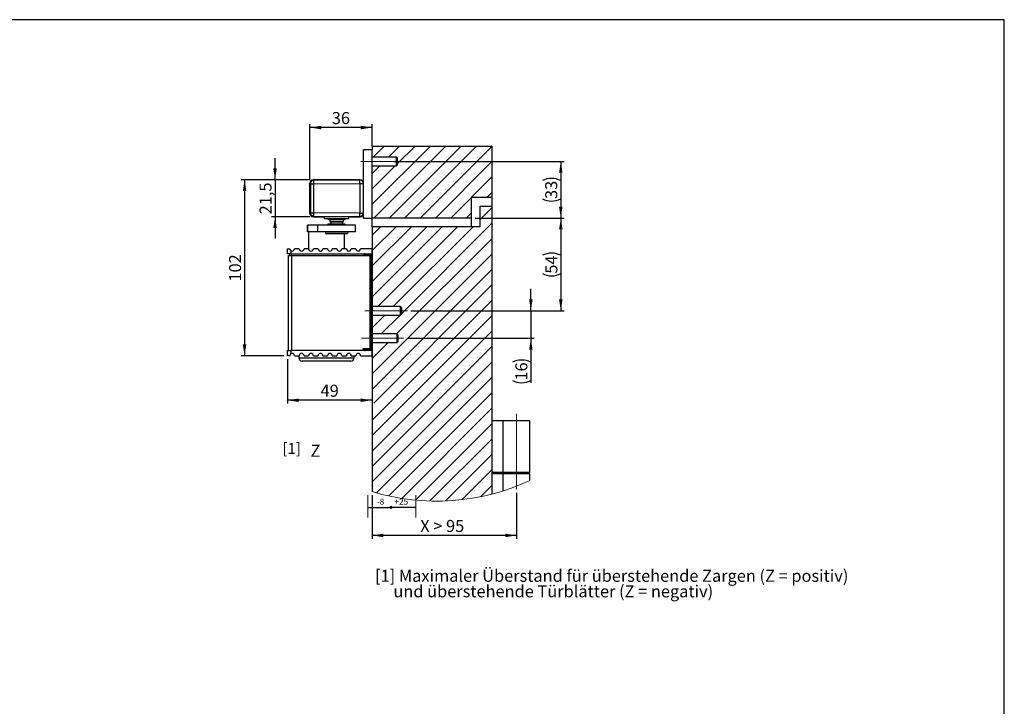
# Model space of a CAD drawing. Units: millimetres. Extents: x 50 to 2920, y 50 to 2050.
# Drawn here: x 1485 to 2920, y 1050 to 2050 of the extents above; entities that cross this region are included whole.
import ezdxf

# ---------------------------------------------------------------- set-up
doc = ezdxf.new("R2010")
doc.units = ezdxf.units.MM
doc.header["$LTSCALE"] = 5
doc.linetypes.add('CENTERX2', pattern=[20.32, 12.7, -2.54, 2.54, -2.54])
doc.layers.add('FORMAT', color=7, linetype='Continuous')
doc.styles.add('SLDTEXTSTYLE0', font='ARIAL.TTF', dxfattribs={"width": 0.948})
doc.styles.get("Standard").update_dxf_attribs({"font": 'ARIAL.TTF'})
doc.dimstyles.new('SLDDIMSTYLE0', dxfattribs={"dimtxt": 0.18, "dimasz": 16.51, "dimexe": 0, "dimexo": 0.0625, "dimgap": 0, "dimtad": 0, "dimtih": 1, "dimtoh": 1, "dimdec": 0, "dimrnd": 1e-09, "dimzin": 0, "dimdsep": 46, "dimtxsty": 'Standard', "dimsah": 1, "dimcen": 0.09, "dimadec": 0, "dimazin": 0, "dimtfac": 16.51, "dimtdec": 0, "dimtofl": 0, "dimtmove": 0, "dimatfit": 3, "dimfxl": 0, "dimfrac": 2, "dimtolj": 1, "dimtzin": 0, "dimarcsym": 0})
doc.dimstyles.new('SLDDIMSTYLE7', dxfattribs={"dimtxt": 17.5, "dimasz": 16.51, "dimexe": 0, "dimexo": 0.0625, "dimgap": 4.375, "dimtad": 1, "dimdec": 1, "dimlfac": 0.4, "dimrnd": 1e-09, "dimzin": 12, "dimdsep": 46, "dimtxsty": 'SLDTEXTSTYLE0', "dimsah": 1, "dimcen": 0.09, "dimadec": 0, "dimazin": 3, "dimtfac": 1, "dimtdec": 1, "dimtofl": 0, "dimtmove": 0, "dimatfit": 3, "dimfxl": 0, "dimfrac": 2, "dimtolj": 1, "dimtzin": 12, "dimarcsym": 0})
doc.dimstyles.new('SLDDIMSTYLE8', dxfattribs={"dimtxt": 17.5, "dimasz": 16.51, "dimexe": 0, "dimexo": 0.0625, "dimgap": 4.375, "dimtad": 1, "dimdec": 1, "dimlfac": 0.4, "dimrnd": 1e-09, "dimzin": 12, "dimdsep": 46, "dimtxsty": 'SLDTEXTSTYLE0', "dimsah": 1, "dimcen": 0.09, "dimadec": 0, "dimazin": 3, "dimtfac": 1, "dimtdec": 1, "dimtmove": 0, "dimatfit": 0, "dimfxl": 0, "dimfrac": 2, "dimtolj": 1, "dimtzin": 12, "dimarcsym": 0})
doc.dimstyles.new('SLDDIMSTYLE9', dxfattribs={"dimtxt": 17.5, "dimasz": 16.51, "dimexe": 0, "dimexo": 0.0625, "dimgap": 4.375, "dimtad": 1, "dimdec": 0, "dimlfac": 0.4, "dimrnd": 1e-09, "dimzin": 12, "dimdsep": 46, "dimtxsty": 'SLDTEXTSTYLE0', "dimsah": 1, "dimcen": 0.09, "dimadec": 0, "dimazin": 3, "dimtfac": 1, "dimtdec": 1, "dimtofl": 0, "dimtmove": 0, "dimatfit": 3, "dimfxl": 0, "dimfrac": 2, "dimtolj": 1, "dimtzin": 12, "dimarcsym": 0})

# ---------------------------------------------------------------- blocks, each defined once
blk = doc.blocks.new('SW_NOTE_0_12')
at = {"layer": 'FORMAT', "color": 0, "insert": (0, 45.1), "char_height": 35, "attachment_point": 1, "style": 'SLDTEXTSTYLE0'}
blk.add_mtext('Z', dxfattribs=at)
blk = doc.blocks.new('SW_NOTE_0_1')
at = {"layer": 'FORMAT', "color": 0, "insert": (0, 45.1), "char_height": 35, "attachment_point": 1, "style": 'SLDTEXTSTYLE0'}
blk.add_mtext('-8', dxfattribs=at)
blk = doc.blocks.new('SW_NOTE_0_2')
at = {"layer": 'FORMAT', "color": 0, "insert": (0, 45.1), "char_height": 35, "attachment_point": 1, "style": 'SLDTEXTSTYLE0'}
blk.add_mtext('+25', dxfattribs=at)
blk = doc.blocks.new('SW_HATCH_0')
at = {"color": 0, "linetype": 'Continuous', "lineweight": 18}
for p, q in [((-90, 67.1), (-175, -17.8)), ((-157.4, 67.1), (-173.7, 50.9)), ((-67.6, 67.1), (-172.6, -37.9)), ((-135, 67.1), (-151.2, 50.9)), ((-45.1, 67.1), (-150.1, -37.9)), ((-112.5, 67.1), (-138.1, 41.5)), ((-22.7, 67.1), (-127.7, -37.9)), ((-0.2, 67.1), (-105.2, -37.9)), ((0, 44.9), (-82.8, -37.9)), ((-141.3, 38.4), (-175, 4.6)), ((-163.7, 38.4), (-175, 27.1)), ((0, 22.5), (-60.3, -37.9)), ((0, 0), (-7.9, -7.9)), ((0, -22.5), (-17.5, -40)), ((-30, -30), (-37.9, -37.9)), ((-72.8, -50.4), (-175, -152.5)), ((-95.3, -50.4), (-175, -130.1)), ((-117.7, -50.4), (-175, -107.6)), ((-140.2, -50.4), (-175, -85.2)), ((-162.6, -50.4), (-175, -62.7)), ((-50.4, -50.4), (-166.6, -166.6)), ((-27.9, -50.4), (-144.2, -166.6)), ((0, -44.9), (-132.4, -177.3)), ((0, -67.4), (-139.3, -206.6)), ((0, -89.8), (-175, -264.8)), ((0, -112.3), (-175, -287.3)), ((0, -134.7), (-172.5, -307.2)), ((0, -157.2), (-175, -332.2)), ((-156.7, -179.1), (-175, -197.5)), ((0, -179.6), (-175, -354.6)), ((-134.2, -179.1), (-161.7, -206.6)), ((0, -202.1), (-175, -377.1)), ((-151.8, -219.1), (-175, -242.4)), ((-174.2, -219.1), (-175, -219.9)), ((0, -224.5), (-175, -399.5)), ((0, -247), (-175, -422)), ((0, -269.4), (-168.7, -438.1)), ((0, -291.9), (-150.7, -442.5)), ((-174.7, -309.4), (-175, -309.7)), ((0, -314.3), (-131.8, -446.1)), ((0, -336.8), (-111.8, -448.6)), ((0, -359.2), (-90.7, -449.9)), ((0, -381.7), (-68.1, -449.8)), ((0, -404.1), (-43.8, -447.9)), ((0, -426.6), (-17.1, -443.7))]:
    blk.add_line(p, q, dxfattribs=at)
blk = doc.blocks.new('_D_15')
at = {"layer": 'FORMAT', "color": 7}
for p, q in [((2030.2, 1843.5), (2278.6, 1843.5)), ((2273.6, 1843.5), (2273.6, 1761)), ((2148.7, 1761), (2278.6, 1761))]:
    blk.add_line(p, q, dxfattribs=at)
for centre, start, end in [((2260.2, 1788.8), 63.4349, 116.5651), ((2260.2, 1815.8), 243.4349, 296.5651)]:
    blk.add_arc(centre, 30, start, end, dxfattribs=at)
for points in [[(2273.6, 1843.5), (2271.1, 1827), (2276.1, 1827)], [(2273.6, 1761), (2276.1, 1777.5), (2271.1, 1777.5)]]:
    blk.add_solid(points, dxfattribs=at)
at = {"layer": 'FORMAT', "color": 7, "insert": (2251, 1788.9), "char_height": 17.5, "attachment_point": 1, "rotation": 90, "style": 'SLDTEXTSTYLE0'}
blk.add_mtext('33', dxfattribs=at)
blk = doc.blocks.new('_D_16')
at = {"layer": 'FORMAT', "color": 7}
for p, q in [((2148.7, 1761), (2278.7, 1761)), ((2273.7, 1761), (2273.7, 1626)), ((2055, 1626), (2278.7, 1626))]:
    blk.add_line(p, q, dxfattribs=at)
for centre, start, end in [((2260.3, 1680), 63.4349, 116.5651), ((2260.3, 1707), 243.4349, 296.5651)]:
    blk.add_arc(centre, 30, start, end, dxfattribs=at)
for points in [[(2273.7, 1761), (2271.1, 1744.5), (2276.2, 1744.5)], [(2273.7, 1626), (2276.2, 1642.5), (2271.1, 1642.5)]]:
    blk.add_solid(points, dxfattribs=at)
at = {"layer": 'FORMAT', "color": 7, "insert": (2251.1, 1680.1), "char_height": 17.5, "attachment_point": 1, "rotation": 90, "style": 'SLDTEXTSTYLE0'}
blk.add_mtext('54', dxfattribs=at)
blk = doc.blocks.new('_D_17')
at = {"layer": 'FORMAT', "color": 7}
for p, q in [((2230, 1626), (2230, 1657.8)), ((2055, 1626), (2235, 1626)), ((2230, 1626), (2230, 1586)), ((2050, 1586), (2235, 1586)), ((2230, 1586), (2230, 1521.3))]:
    blk.add_line(p, q, dxfattribs=at)
for centre, start, end in [((2216.6, 1524.3), 63.4349, 116.5651), ((2216.6, 1551.3), 243.4349, 296.5651)]:
    blk.add_arc(centre, 30, start, end, dxfattribs=at)
for points in [[(2230, 1626), (2232.5, 1642.5), (2227.5, 1642.5)], [(2230, 1586), (2227.5, 1569.5), (2232.5, 1569.5)]]:
    blk.add_solid(points, dxfattribs=at)
at = {"layer": 'FORMAT', "color": 7, "insert": (2207.4, 1524.4), "char_height": 17.5, "attachment_point": 1, "rotation": 90, "style": 'SLDTEXTSTYLE0'}
blk.add_mtext('16', dxfattribs=at)
blk = doc.blocks.new('_D_18')
at = {"layer": 'FORMAT', "color": 7}
for p, q in [((1998.7, 1357.7), (1998.7, 1293.9)), ((2209.2, 1361), (2209.2, 1293.9)), ((2209.2, 1298.9), (1998.7, 1298.9))]:
    blk.add_line(p, q, dxfattribs=at)
for points in [[(1998.7, 1298.9), (2015.2, 1296.3), (2015.2, 1301.4)], [(2209.2, 1298.9), (2192.7, 1301.4), (2192.7, 1296.3)]]:
    blk.add_solid(points, dxfattribs=at)
at = {"layer": 'FORMAT', "color": 7, "insert": (2068.8, 1321.4), "char_height": 17.5, "attachment_point": 1, "style": 'SLDTEXTSTYLE0'}
blk.add_mtext('X > 95', dxfattribs=at)
blk = doc.blocks.new('_D_19')
at = {"layer": 'FORMAT', "color": 7}
for p, q in [((1875.2, 1555.5), (1875.2, 1490.8)), ((1998.7, 1495.8), (1875.2, 1495.8))]:
    blk.add_line(p, q, dxfattribs=at)
for points in [[(1875.2, 1495.8), (1891.7, 1493.3), (1891.7, 1498.3)], [(1998.7, 1495.8), (1982.2, 1498.3), (1982.2, 1493.3)]]:
    blk.add_solid(points, dxfattribs=at)
at = {"layer": 'FORMAT', "color": 7, "insert": (1923.5, 1518.4), "char_height": 17.5, "attachment_point": 1, "style": 'SLDTEXTSTYLE0'}
blk.add_mtext('49', dxfattribs=at)
blk = doc.blocks.new('_D_20')
at = {"layer": 'FORMAT', "color": 7}
for p, q in [((1907.9, 1816.8), (1907.9, 1898)), ((1998.7, 1866), (1998.7, 1898)), ((1998.7, 1893), (1907.9, 1893))]:
    blk.add_line(p, q, dxfattribs=at)
for points in [[(1907.9, 1893), (1924.4, 1890.4), (1924.4, 1895.5)], [(1998.7, 1893), (1982.2, 1895.5), (1982.2, 1890.4)]]:
    blk.add_solid(points, dxfattribs=at)
at = {"layer": 'FORMAT', "color": 7, "insert": (1939.9, 1915.5), "char_height": 17.5, "attachment_point": 1, "style": 'SLDTEXTSTYLE0'}
blk.add_mtext('36', dxfattribs=at)
blk = doc.blocks.new('_D_21')
at = {"layer": 'FORMAT', "color": 7}
for p, q in [((1857.2, 1816.8), (1857.2, 1848.5)), ((1907.9, 1816.8), (1852.2, 1816.8)), ((1857.2, 1816.8), (1857.2, 1763)), ((1907.9, 1763), (1852.2, 1763)), ((1857.2, 1763), (1857.2, 1731.3))]:
    blk.add_line(p, q, dxfattribs=at)
for points in [[(1857.2, 1816.8), (1859.7, 1833.3), (1854.6, 1833.3)], [(1857.2, 1763), (1854.6, 1746.5), (1859.7, 1746.5)]]:
    blk.add_solid(points, dxfattribs=at)
at = {"layer": 'FORMAT', "color": 7, "insert": (1834.6, 1766.5), "char_height": 17.5, "attachment_point": 1, "rotation": 90, "style": 'SLDTEXTSTYLE0'}
blk.add_mtext('21,5', dxfattribs=at)
blk = doc.blocks.new('_D_22')
at = {"layer": 'FORMAT', "color": 7}
for p, q in [((1907.9, 1816.8), (1807.8, 1816.8)), ((1812.8, 1816.8), (1812.8, 1560.5)), ((1870.2, 1560.5), (1807.8, 1560.5))]:
    blk.add_line(p, q, dxfattribs=at)
for points in [[(1812.8, 1816.8), (1810.2, 1800.3), (1815.3, 1800.3)], [(1812.8, 1560.5), (1815.3, 1577), (1810.2, 1577)]]:
    blk.add_solid(points, dxfattribs=at)
at = {"layer": 'FORMAT', "color": 7, "insert": (1790.2, 1668.6), "char_height": 17.5, "attachment_point": 1, "rotation": 90, "style": 'SLDTEXTSTYLE0'}
blk.add_mtext('102', dxfattribs=at)
blk = doc.blocks.new('SW_NOTE_0_21')
at = {"layer": 'FORMAT', "color": 0, "char_height": 17.5, "attachment_point": 1, "style": 'SLDTEXTSTYLE0'}
for s, insert in [('[1] Maximaler Überstand für überstehende Zargen (Z = positiv) ', (0, 22.6)), ('     und überstehende Türblätter (Z = negativ)', (0, 0))]:
    blk.add_mtext(s, dxfattribs=dict(at, insert=insert))
blk = doc.blocks.new('Block2')
at = {"layer": 'FORMAT'}
h = blk.add_hatch(color=7, dxfattribs=at)
edge = h.paths.add_edge_path(flags=0)
edge.add_arc((-106.6, 324.5), 6.75, 0, 360)
at = {"layer": 'FORMAT', "color": 7, "lineweight": 18}
for p, q in [((-242, 396.1), (-242, 265.1)), ((38.5, 396.1), (38.5, 265.1))]:
    blk.add_line(p, q, dxfattribs=at)
blk.add_circle((-106.6, 324.5), 6.75, dxfattribs=at)
at = {"layer": 'FORMAT', "color": 7}
for name, p in [('SW_NOTE_0_1', (-189.6, 330.6)), ('SW_NOTE_0_2', (-86.8, 330.6))]:
    blk.add_blockref(name, p, dxfattribs=at)
at = {"layer": 'FORMAT'}
for points in [[(-242, 324.3), (-103.4, 324.7)], [(38.5, 324), (-109.1, 324.6)]]:
    blk.add_leader(points, dimstyle='SLDDIMSTYLE0', dxfattribs=at)
blk = doc.blocks.new('Block3')
at = {"color": 7, "linetype": 'Continuous', "xscale": 0.5, "yscale": 0.5, "zscale": 0.5}
blk.add_blockref('Block2', (244.1, -265.1), dxfattribs=at)
at = {"layer": 'FORMAT', "color": 7}
blk.add_blockref('SW_NOTE_0_12', (-44.1, 34.5), dxfattribs=at)

msp = doc.modelspace()

# ---------------------------------------------------------------- linework, layer by layer
at = {"color": 7, "linetype": 'Continuous'}
for p, q in [((1998.67, 1866.01), (1998.67, 1861.01)), ((1998.67, 1866.01), (2173.67, 1866.01)), ((2173.67, 1791.01), (2173.67, 1866.01)), ((1986.17, 1855.14), (1985.61, 1855.14)), ((1985.61, 1855.14), (1985.61, 1831.89)), ((1986.17, 1761.01), (1986.17, 1861.01)), ((1986.17, 1861.01), (1998.67, 1861.01)), ((1998.67, 1761.01), (1998.67, 1861.01)), ((2034.36, 1849.76), (1998.67, 1849.76)), ((1998.67, 1837.26), (2034.36, 1837.26)), ((2035.61, 1848.51), (2034.36, 1849.76)), ((2034.36, 1837.26), (2034.36, 1849.76)), ((2034.36, 1837.26), (2035.61, 1838.51)), ((2035.61, 1843.51), (2035.61, 1848.51)), ((2035.61, 1838.51), (2035.61, 1843.51)), ((1985.61, 1831.89), (1986.17, 1831.89)), ((1907.92, 1811.79), (1908.68, 1811.04)), ((1907.92, 1767.98), (1907.92, 1811.79)), ((1907.92, 1811.76), (1907.92, 1768.01)), ((1908.68, 1811.04), (1913.68, 1811.04)), ((1908.68, 1811.04), (1908.68, 1768.73)), ((1981.17, 1816.76), (1912.92, 1816.76)), ((1913.64, 1816.04), (1912.92, 1816.76)), ((1912.92, 1816.76), (1981.17, 1816.76)), ((1980.87, 1816.46), (1913.64, 1816.04)), ((1913.68, 1811.04), (1980.9, 1811.47)), ((1913.68, 1768.73), (1913.68, 1811.04)), ((1981.17, 1816.76), (1980.87, 1816.46)), ((1980.9, 1811.47), (1985.9, 1811.47)), ((1980.9, 1811.47), (1980.9, 1768.31)), ((1985.9, 1811.47), (1986.17, 1811.73)), ((1985.9, 1768.31), (1985.9, 1811.47)), ((2173.67, 1791.01), (2143.67, 1791.01)), ((2143.67, 1761.01), (2143.67, 1791.01)), ((2173.67, 1778.51), (2173.67, 1791.01)), ((1908.68, 1768.73), (1907.92, 1767.98)), ((1908.68, 1768.73), (1913.68, 1768.73)), ((1980.9, 1768.31), (1913.68, 1768.73)), ((1980.9, 1768.31), (1985.9, 1768.31)), ((1986.17, 1768.04), (1985.9, 1768.31)), ((2156.17, 1748.51), (2156.17, 1778.51)), ((2156.17, 1778.51), (2173.67, 1778.51)), ((2173.67, 1359.14), (2173.67, 1778.51)), ((1904.67, 1750.84), (1904.67, 1740.84)), ((1904.67, 1740.84), (1904.67, 1750.84)), ((1919.3, 1750.84), (1904.67, 1750.84)), ((1904.67, 1750.84), (1904.67, 1750.84)), ((1912.92, 1763.01), (1913.64, 1763.74)), ((1912.92, 1763.01), (1927.67, 1763.01)), ((1981.17, 1763.01), (1912.92, 1763.01)), ((1913.64, 1763.74), (1980.87, 1763.31)), ((1919.3, 1740.84), (1919.3, 1750.84)), ((1974.29, 1750.84), (1919.3, 1750.84)), ((1928.79, 1763.01), (1928.79, 1759.76)), ((1964.79, 1759.76), (1928.79, 1759.76)), ((1934.29, 1752.09), (1934.29, 1750.84)), ((1959.29, 1752.09), (1934.29, 1752.09)), ((1958.67, 1759.01), (1934.92, 1759.01)), ((1936.79, 1759.01), (1936.79, 1755.95)), ((1936.79, 1755.95), (1938.29, 1755.09)), ((1956.79, 1755.95), (1936.79, 1755.95)), ((1938.29, 1755.09), (1938.29, 1752.09)), ((1955.29, 1755.09), (1938.29, 1755.09)), ((1955.29, 1755.09), (1956.79, 1755.95)), ((1955.29, 1752.09), (1955.29, 1755.09)), ((1956.79, 1755.95), (1956.79, 1759.01)), ((1959.29, 1750.84), (1959.29, 1752.09)), ((1964.79, 1759.76), (1964.79, 1763.01)), ((1966.42, 1763.01), (1981.17, 1763.01)), ((1974.29, 1740.84), (1974.29, 1750.84)), ((1980.87, 1763.31), (1981.17, 1763.01)), ((1986.17, 1761.01), (1998.67, 1761.01)), ((2143.67, 1761.01), (1998.67, 1761.01)), ((1998.67, 1748.51), (1998.67, 1761.01)), ((2143.67, 1748.51), (2143.67, 1761.01)), ((1919.3, 1740.84), (1904.67, 1740.84)), ((1904.67, 1740.84), (1904.67, 1740.84)), ((1905.92, 1740.84), (1905.92, 1716.51)), ((1974.29, 1740.84), (1919.3, 1740.84)), ((1930.54, 1740.84), (1930.54, 1739.34)), ((1930.54, 1739.34), (1962.95, 1739.34)), ((1962.04, 1738.34), (1931.54, 1738.34)), ((1958.42, 1716.51), (1958.42, 1738.34)), ((1962.95, 1739.34), (1963.04, 1739.34)), ((1963.04, 1739.34), (1963.04, 1740.84)), ((1998.67, 1748.51), (1998.67, 1708.01)), ((2156.17, 1748.51), (1998.67, 1748.51)), ((1875.17, 1709.01), (1875.17, 1716.51)), ((1875.17, 1716.51), (1878.67, 1716.51)), ((1880.17, 1709.01), (1875.17, 1709.01)), ((1878.67, 1706.51), (1878.67, 1709.01)), ((1880.17, 1713.64), (1880.17, 1709.01)), ((1880.17, 1709.01), (1998.17, 1709.01)), ((1881.17, 1709.01), (1881.17, 1706.51)), ((1892.42, 1716.51), (1885.67, 1716.51)), ((1906.17, 1716.51), (1899.42, 1716.51)), ((1919.92, 1716.51), (1913.17, 1716.51)), ((1933.67, 1716.51), (1926.92, 1716.51)), ((1947.42, 1716.51), (1940.67, 1716.51)), ((1961.17, 1716.51), (1954.42, 1716.51)), ((1974.92, 1716.51), (1968.17, 1716.51)), ((1998.17, 1716.51), (1981.92, 1716.51)), ((1987.42, 1708.01), (1986.18, 1706.78)), ((1987.42, 1708.01), (1998.67, 1708.01)), ((1998.17, 1716.51), (1998.17, 1709.01)), ((1998.67, 1708.01), (1998.67, 1569.01)), ((1876.67, 1568.01), (1876.67, 1706.51)), ((1876.67, 1706.51), (1881.17, 1706.51)), ((1881.17, 1706.51), (1995.37, 1706.51)), ((1881.17, 1706.51), (1881.17, 1568.01)), ((1995.37, 1706.51), (1995.37, 1570.51)), ((1995.37, 1706.51), (1997.62, 1706.51)), ((1997.62, 1570.51), (1997.62, 1706.51)), ((2040.04, 1632.26), (1998.67, 1632.26)), ((2040.04, 1632.26), (1998.67, 1632.26)), ((2041.29, 1631.01), (2040.04, 1632.26)), ((2041.29, 1631.01), (2040.04, 1632.26)), ((2040.04, 1619.76), (2040.04, 1632.26)), ((2041.29, 1631.01), (2041.29, 1621.01)), ((1998.67, 1619.76), (2040.04, 1619.76)), ((1998.67, 1619.76), (2040.04, 1619.76)), ((2040.04, 1619.76), (2041.29, 1621.01)), ((2040.04, 1619.76), (2041.29, 1621.01)), ((2035.04, 1592.26), (1998.67, 1592.26)), ((2035.04, 1592.26), (1998.67, 1592.26)), ((1998.67, 1579.76), (2035.04, 1579.76)), ((1998.67, 1579.76), (2035.04, 1579.76)), ((2036.29, 1591.01), (2035.04, 1592.26)), ((2036.29, 1591.01), (2035.04, 1592.26)), ((2035.04, 1579.76), (2035.04, 1592.26)), ((2035.04, 1579.76), (2036.29, 1581.01)), ((2035.04, 1579.76), (2036.29, 1581.01)), ((2036.29, 1591.01), (2036.29, 1581.01)), ((1875.17, 1560.51), (1875.17, 1568.01)), ((1875.17, 1568.01), (1880.17, 1568.01)), ((1880.17, 1568.01), (1880.17, 1563.38)), ((1998.17, 1568.01), (1880.17, 1568.01)), ((1995.37, 1570.51), (1985.12, 1570.51)), ((1985.12, 1570.51), (1985.12, 1568.01)), ((1986.18, 1570.25), (1987.42, 1569.01)), ((1998.67, 1569.01), (1987.42, 1569.01)), ((1995.37, 1570.51), (1997.62, 1570.51)), ((1998.17, 1568.01), (1998.17, 1560.51)), ((1998.67, 1569.01), (1998.67, 1362.67)), ((1878.67, 1560.51), (1875.17, 1560.51)), ((1885.67, 1560.51), (1892.42, 1560.51)), ((1891.79, 1560.51), (1891.79, 1557.76)), ((1891.79, 1557.76), (1972.54, 1557.76)), ((1967.54, 1552.76), (1896.79, 1552.76)), ((1899.42, 1560.51), (1906.17, 1560.51)), ((1913.17, 1560.51), (1919.92, 1560.51)), ((1926.92, 1560.51), (1933.67, 1560.51)), ((1940.67, 1560.51), (1947.42, 1560.51)), ((1954.42, 1560.51), (1961.17, 1560.51)), ((1968.17, 1560.51), (1974.92, 1560.51)), ((1972.54, 1557.76), (1972.54, 1560.51)), ((1981.92, 1560.51), (1998.17, 1560.51)), ((2189.67, 1466.01), (2173.67, 1466.01)), ((2189.67, 1391.01), (2189.67, 1466.01)), ((2228.67, 1466.01), (2189.67, 1466.01)), ((2228.67, 1391.01), (2228.67, 1466.01)), ((2173.67, 1391.01), (2189.67, 1391.01)), ((2189.67, 1388.51), (2173.67, 1388.51)), ((2189.67, 1391.01), (2228.67, 1391.01)), ((2189.67, 1363.7), (2189.67, 1388.51)), ((2228.67, 1388.51), (2189.67, 1388.51)), ((2228.67, 1378.71), (2228.67, 1388.51))]:
    msp.add_line(p, q, dxfattribs=at)
at = {"color": 7, "linetype": 'Continuous', "flags": 128}
for points in [[(1913.68, 1811.04), (1913.67, 1812), (1913.66, 1812.93), (1913.66, 1813.79), (1913.65, 1814.54), (1913.65, 1815.16), (1913.65, 1815.63), (1913.65, 1815.93), (1913.64, 1816.04)], [(1980.9, 1811.47), (1980.9, 1812.43), (1980.89, 1813.36), (1980.89, 1814.22), (1980.88, 1814.97), (1980.88, 1815.59), (1980.87, 1816.06), (1980.87, 1816.35), (1980.87, 1816.46)], [(1913.64, 1763.74), (1913.65, 1763.85), (1913.65, 1764.14), (1913.65, 1764.61), (1913.65, 1765.23), (1913.66, 1765.98), (1913.66, 1766.84), (1913.67, 1767.77), (1913.68, 1768.73)], [(1980.87, 1763.31), (1980.87, 1763.42), (1980.87, 1763.71), (1980.88, 1764.18), (1980.88, 1764.8), (1980.89, 1765.56), (1980.89, 1766.41), (1980.9, 1767.34), (1980.9, 1768.31)]]:
    msp.add_lwpolyline(points, dxfattribs=at)
at = {"color": 7, "linetype": 'Continuous'}
for centre, radius, start, end in [((1912.92, 1811.76), 5, 90.00028, 179.99982), ((1912.89, 1811.78), 4.98, 89.75352, 179.88231), ((1913.68, 1811.04), 5, 90.38377, 179.97997), ((1980.9, 1811.46), 5, 0.02065, 90.34319), ((1981.17, 1811.76), 5, 359.99978, 90.00012), ((1981.15, 1811.74), 5.02, 359.86763, 89.76817), ((1912.92, 1768.01), 5, 180.00041, 269.99948), ((1912.89, 1767.99), 4.98, 180.11769, 270.24605), ((1913.68, 1768.74), 5, 180.02002, 269.61581), ((1980.9, 1768.31), 5, 269.65639, 359.97934), ((1981.15, 1768.03), 5.02, 270.2468, 0.1174), ((1981.17, 1768.01), 5, 270.00041, 359.99969), ((1934.92, 1759.76), 0.75, 180.00054, 269.99875), ((1958.67, 1759.76), 0.75, 270.00125, 359.99946), ((1931.54, 1739.34), 1, 180.00145, 269.99748), ((1962.04, 1739.34), 1, 270.0029, 359.99764), ((1882.17, 1716.51), 3.5, 235.14987, 0.00009), ((1895.92, 1716.51), 3.5, 179.99962, 0.00038), ((1909.67, 1716.51), 3.5, 179.99962, 0.00038), ((1923.42, 1716.51), 3.5, 179.99962, 0.00038), ((1937.17, 1716.51), 3.5, 179.99962, 0.00038), ((1950.92, 1716.51), 3.5, 179.99962, 0.00038), ((1964.67, 1716.51), 3.5, 179.99962, 0.00038), ((1978.42, 1716.51), 3.5, 179.99962, 0.00038), ((1988.67, 1706.51), 2.5, 89.99895, 180.00115), ((1988.67, 1570.51), 2.5, 180, 270.00032), ((1882.17, 1560.51), 3.5, 0.00035, 124.84968), ((1896.79, 1557.76), 5, 179.99979, 270.00021), ((1895.92, 1560.51), 3.5, 0.00023, 179.99977), ((1909.67, 1560.51), 3.5, 0.00023, 179.99977), ((1923.42, 1560.51), 3.5, 0.00023, 179.99977), ((1937.17, 1560.51), 3.5, 0.00023, 179.99977), ((1950.92, 1560.51), 3.5, 0.00023, 179.99977), ((1964.67, 1560.51), 3.5, 0.00023, 179.99977), ((1967.54, 1557.76), 5, 270.00005, 359.99985), ((1978.42, 1560.51), 3.5, 0.00023, 179.99977)]:
    msp.add_arc(centre, radius, start, end, dxfattribs=at)
at = {"color": 7, "linetype": 'Continuous', "lineweight": 18}
msp.add_arc((2092.49, 1674.39), 325.53, 253.24896, 294.72872, dxfattribs=at)
at = {"color": 7, "linetype": 'Continuous'}
for points, knots in [([(1878.67, 1716.51), (1878.67, 1716.42), (1878.67, 1716.23), (1878.71, 1715.94), (1878.77, 1715.65), (1878.85, 1715.37), (1878.96, 1715.11), (1879.08, 1714.85), (1879.23, 1714.6), (1879.39, 1714.37), (1879.63, 1714.09), (1879.88, 1713.85), (1880.09, 1713.69), (1880.17, 1713.64)], [0, 0, 0, 0, 0.0846061, 0.1697791, 0.256772, 0.3443026, 0.4285347, 0.5132506, 0.599692, 0.6867838, 0.7640735, 0.9202978, 1, 1, 1, 1]), ([(1880.17, 1563.38), (1880.09, 1563.33), (1879.94, 1563.22), (1879.72, 1563.02), (1879.52, 1562.81), (1879.34, 1562.58), (1879.18, 1562.34), (1879.04, 1562.09), (1878.92, 1561.83), (1878.83, 1561.56), (1878.73, 1561.22), (1878.67, 1560.87), (1878.67, 1560.6), (1878.67, 1560.51)], [0, 0, 0, 0, 0.0844975, 0.16955339, 0.25644698, 0.34384805, 0.42790404, 0.51248648, 0.59883427, 0.68587922, 0.76342241, 0.92012839, 1, 1, 1, 1])]:
    msp.add_open_spline(points, degree=3, knots=knots, dxfattribs=at)
at = {"layer": 'FORMAT'}
for p, q in [((2920, 2050), (50, 2050)), ((2920, 50), (2920, 2050))]:
    msp.add_line(p, q, dxfattribs=at)
at = {"layer": 'FORMAT', "color": 7, "linetype": 'CENTERX2', "lineweight": 18, "ltscale": 2.5}
for p, q in [((1982.36, 1843.51), (2044.36, 1843.51)), ((1988.04, 1626.01), (2050.04, 1626.01)), ((1983.04, 1586.01), (2045.04, 1586.01)), ((2209.17, 1366.01), (2209.17, 1476.01))]:
    msp.add_line(p, q, dxfattribs=at)

# ---------------------------------------------------------------- block references
at = {"color": 7, "linetype": 'Continuous', "lineweight": 18}
msp.add_blockref('SW_HATCH_0', (2173.67, 1798.91), dxfattribs=at)
at = {"layer": 'FORMAT', "xscale": 0.5, "yscale": 0.5, "zscale": 0.5}
msp.add_blockref('Block3', (1930.91, 1391.08), dxfattribs=at)
at = {"layer": 'FORMAT'}
msp.add_blockref('SW_NOTE_0_21', (2002.92, 1226.21), dxfattribs=at)

# ---------------------------------------------------------------- texts
at = {"layer": 'FORMAT', "insert": (1868.02, 1433.44), "char_height": 15.875, "attachment_point": 1, "style": 'SLDTEXTSTYLE0'}
msp.add_mtext('[1]', dxfattribs=at)

# ---------------------------------------------------------------- dimensions: what is measured, and where the dimension line sits
at = {"layer": 'FORMAT', "color": 7}
for base, p1, p2, dimstyle, picture, middle in [((1907.92, 1892.98), (1998.67, 1861.01), (1907.92, 1811.79), 'SLDDIMSTYLE9', '_D_20', (1953.29, 1892.98)), ((1875.17, 1495.79), (1998.67, 1362.67), (1875.17, 1560.51), 'SLDDIMSTYLE9', '_D_19', (1936.92, 1495.79)), ((1998.67, 1298.86), (2209.17, 1366.01), (1998.67, 1362.67), 'SLDDIMSTYLE7', '_D_18', (2103.92, 1298.86))]:
    dim = msp.add_linear_dim(base=base, p1=p1, p2=p2, dimstyle=dimstyle, dxfattribs=at)
    dim.commit()
    dim.dimension.update_dxf_attribs({"geometry": picture, "text_midpoint": middle, "dimtype": 160})
for base, p1, p2, dimstyle, picture, middle in [((1857.17, 1763.01), (1912.92, 1816.76), (1912.92, 1763.01), 'SLDDIMSTYLE8', '_D_21', (1857.17, 1789.89)), ((1812.78722, 1560.51125), (1912.9158, 1816.7612), (1875.16656, 1560.51125), 'SLDDIMSTYLE9', '_D_22', (1812.78722, 1688.63622))]:
    dim = msp.add_linear_dim(base=base, p1=p1, p2=p2, angle=90, dimstyle=dimstyle, dxfattribs=at)
    dim.commit()
    dim.dimension.update_dxf_attribs({"geometry": picture, "text_midpoint": middle, "dimtype": 160})
for base, p1, p2, dimstyle, picture, middle in [((2273.6, 1761.01), (2025.17, 1843.51), (2143.67, 1761.01), 'SLDDIMSTYLE7', '_D_15', (2273.6, 1802.26)), ((2273.69, 1626.01), (2143.67, 1761.01), (2050.04, 1626.01), 'SLDDIMSTYLE7', '_D_16', (2273.69, 1693.51)), ((2230.01, 1586.01), (2050.04, 1626.01), (2045.04, 1586.01), 'SLDDIMSTYLE8', '_D_17', (2230.01, 1537.8))]:
    dim = msp.add_linear_dim(base=base, p1=p1, p2=p2, angle=90, text='(<>)', dimstyle=dimstyle, dxfattribs=at)
    dim.commit()
    dim.dimension.update_dxf_attribs({"geometry": picture, "text_midpoint": middle, "dimtype": 160})

doc.saveas('drawing.dxf')
